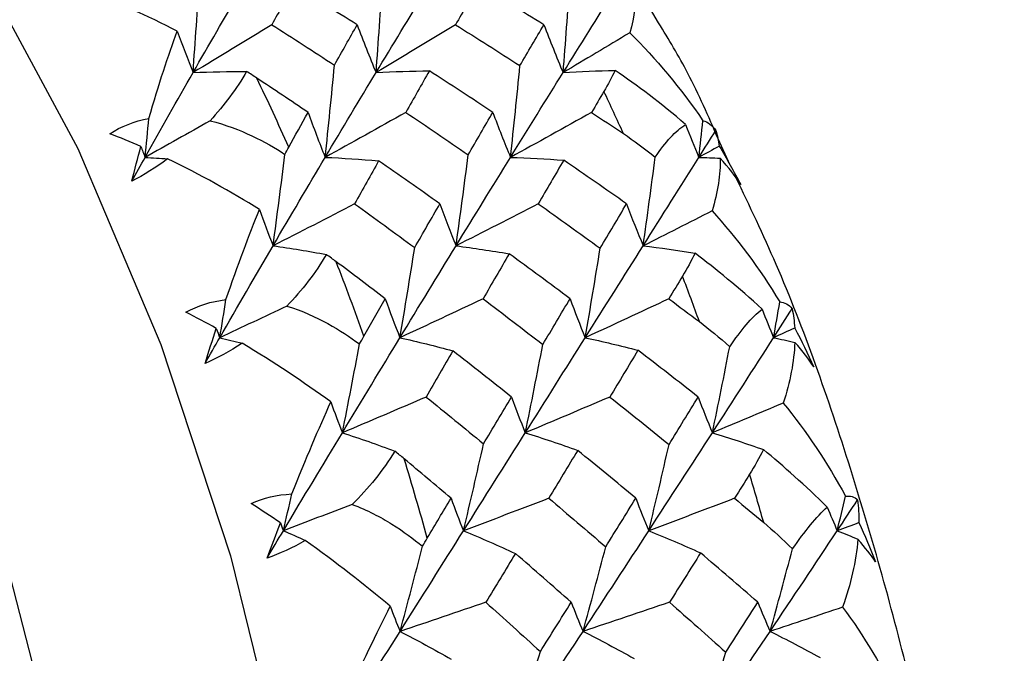
# Paper-space layout '_Top' of a CAD drawing. Units: millimetres. Extents: x -102 to 102, y -120 to 33.
# Drawn here: x -26 to -19, y 6 to 10 of the extents above; entities that cross this region are included whole.
import ezdxf

# ---------------------------------------------------------------- set-up
doc = ezdxf.new("R2010")
doc.units = ezdxf.units.MM

psp = doc.layouts.new('_Top')

# ---------------------------------------------------------------- linework, layer by layer
at = {"color": 7, "linetype": 'Continuous', "lineweight": 25}
for p, q in [((-21.4102, 10.318), (-21.4985, 10.4705)), ((-20.9091, 9.3225), (-20.9942, 9.5068))]:
    psp.add_line(p, q, dxfattribs=at)
at = {"color": 7, "linetype": 'Continuous', "lineweight": 25, "flags": 128}
for points in [[(-34.7781, 13.7777), (-34.2849, 14.0663), (-33.3377, 14.4601), (-32.3708, 14.6583), (-31.3973, 14.6583), (-30.4304, 14.4601), (-29.4832, 14.0663), (-28.5684, 13.4823), (-27.6985, 12.716), (-26.8852, 11.7777), (-26.1395, 10.6801), (-25.4714, 9.4381), (-24.8901, 8.0685), (-24.4034, 6.5898), (-24.0178, 5.0219), (-23.7386, 3.3862), (-23.5696, 1.7046), (-23.513, 0)], [(-33.1449, 13.8523), (-32.9393, 13.857), (-31.987, 13.756), (-31.0487, 13.4544), (-30.1379, 12.9565), (-29.2679, 12.2698), (-28.4515, 11.4041), (-27.7006, 10.3721), (-27.026, 9.1889), (-26.4376, 7.8717), (-25.9441, 6.4397), (-25.5526, 4.9138), (-25.2688, 3.3162), (-25.0968, 1.6703), (-25.0392, 0)]]:
    psp.add_lwpolyline(points, dxfattribs=at)
at = {"color": 7, "linetype": 'Continuous', "lineweight": 25}
for centre, radius, start, end in [((-39.4856, 2.5901), 16.9397, 23.88037, 25.68227), ((-37.104, 2.5905), 16.9403, 24.23067, 25.33197), ((-41.683, 1.6788), 19.3191, 19.49102, 21.14175), ((-39.3015, 1.6791), 19.3199, 19.81194, 20.82083), ((-43.8246, 0.9722), 21.5746, 15.43115, 16.96471), ((-41.4432, 0.9725), 21.5756, 15.72928, 16.66657)]:
    psp.add_arc(centre, radius, start, end, dxfattribs=at)
for points in [[(-24.6651, 9.97), (-24.6489, 10.1871), (-24.6341, 10.4057), (-24.6211, 10.6214)], [(-23.3859, 9.97), (-23.3689, 10.1858), (-23.3534, 10.4028), (-23.3395, 10.6185)], [(-22.0778, 9.97), (-22.0608, 10.1803), (-22.0452, 10.3913), (-22.031, 10.6029)], [(-24.7755, 10.2589), (-24.9811, 10.3661), (-25.2043, 10.4681), (-25.4378, 10.5545)], [(-24.6651, 9.97), (-24.5542, 10.1633), (-24.4445, 10.352), (-24.3361, 10.5359)], [(-23.963, 10.5807), (-24.0129, 10.4897), (-24.0632, 10.3977), (-24.1137, 10.3046)], [(-23.5176, 10.3046), (-23.6657, 10.3977), (-23.8142, 10.4897), (-23.963, 10.5807)], [(-23.3859, 9.97), (-23.2691, 10.1633), (-23.154, 10.352), (-23.0407, 10.5359)], [(-22.6697, 10.5843), (-22.7227, 10.4921), (-22.7761, 10.3989), (-22.83, 10.3046)], [(-22.2125, 10.3046), (-22.3644, 10.3989), (-22.5168, 10.4921), (-22.6697, 10.5843)], [(-22.0778, 9.97), (-21.9574, 10.1633), (-21.8393, 10.352), (-21.7236, 10.5359)], [(-21.5752, 10.5579), (-21.5666, 10.4673), (-21.5797, 10.3622), (-21.6119, 10.2486)], [(-24.9735, 9.6499), (-24.9044, 9.8878), (-24.8379, 10.0909), (-24.7755, 10.2589)], [(-24.7755, 10.2589), (-24.7396, 10.1606), (-24.7027, 10.0644), (-24.6651, 9.97)], [(-24.1137, 10.3046), (-24.2985, 10.1912), (-24.483, 10.0793), (-24.6651, 9.97)], [(-24.1137, 10.3046), (-23.9676, 10.2115), (-23.8219, 10.1175), (-23.6764, 10.0224)], [(-23.6764, 10.0224), (-23.6231, 10.1175), (-23.5701, 10.2115), (-23.5176, 10.3046)], [(-23.5176, 10.3046), (-23.4751, 10.191), (-23.431, 10.0791), (-23.3859, 9.97)], [(-22.83, 10.3046), (-23.0164, 10.1911), (-23.2023, 10.0792), (-23.3859, 9.97)], [(-22.83, 10.3046), (-22.6793, 10.2103), (-22.5291, 10.115), (-22.3793, 10.0186)], [(-22.3793, 10.0186), (-22.3232, 10.115), (-22.2676, 10.2103), (-22.2125, 10.3046)], [(-22.2125, 10.3046), (-22.169, 10.191), (-22.124, 10.0791), (-22.0778, 9.97)], [(-21.6119, 10.2486), (-21.7687, 10.1539), (-21.924, 10.0611), (-22.0778, 9.97)], [(-21.6119, 10.2486), (-21.4283, 10.068), (-21.2557, 9.8619), (-21.1006, 9.6335)], [(-23.7411, 9.3769), (-23.7181, 9.5915), (-23.6964, 9.8075), (-23.6764, 10.0224)], [(-23.3859, 9.97), (-23.2617, 9.977), (-23.137, 9.9813), (-23.0131, 9.9827)], [(-23.0131, 9.9827), (-23.0675, 9.8866), (-23.1224, 9.7896), (-23.1776, 9.6915)], [(-22.5694, 9.6915), (-22.7169, 9.7896), (-22.8647, 9.8866), (-23.0131, 9.9827)], [(-22.4457, 9.3769), (-22.4221, 9.5903), (-22.3999, 9.805), (-22.3793, 10.0186)], [(-22.0778, 9.97), (-21.9568, 9.9777), (-21.8356, 9.9828), (-21.714, 9.9853)], [(-21.714, 9.9853), (-21.7377, 9.9365), (-21.764, 9.8874), (-21.7926, 9.8386)], [(-21.2218, 9.6066), (-21.3938, 9.7572), (-21.5625, 9.8812), (-21.714, 9.9853)], [(-25.0006, 9.3769), (-24.8878, 9.579), (-24.7759, 9.7768), (-24.6651, 9.97)], [(-24.6651, 9.97), (-24.5403, 9.9756), (-24.4147, 9.9782), (-24.2908, 9.9779)], [(-24.2908, 9.9779), (-24.3596, 9.8587), (-24.4462, 9.7413), (-24.5463, 9.6325)], [(-24.2194, 9.9314), (-24.2428, 9.9469), (-24.2666, 9.9624), (-24.2908, 9.9779)], [(-23.861, 9.6915), (-23.9802, 9.7722), (-24.0997, 9.8521), (-24.2194, 9.9314)], [(-23.7411, 9.3769), (-23.6211, 9.579), (-23.5027, 9.7768), (-23.3859, 9.97)], [(-22.4457, 9.3769), (-22.3209, 9.579), (-22.1982, 9.7768), (-22.0778, 9.97)], [(-21.7926, 9.8386), (-21.8211, 9.7898), (-21.8498, 9.7408), (-21.8786, 9.6915)], [(-25.2472, 9.5421), (-25.1678, 9.5931), (-25.0763, 9.6306), (-24.9735, 9.6499)], [(-25.0006, 9.3769), (-24.9913, 9.4677), (-24.9823, 9.5588), (-24.9735, 9.6499)], [(-23.9961, 9.4477), (-23.9508, 9.5297), (-23.9058, 9.6109), (-23.861, 9.6915)], [(-23.861, 9.6915), (-23.8225, 9.5847), (-23.7824, 9.4794), (-23.7411, 9.3769)], [(-23.1776, 9.6915), (-23.3666, 9.5849), (-23.5551, 9.4796), (-23.7411, 9.3769)], [(-23.1776, 9.6915), (-23.0318, 9.5935), (-22.8865, 9.4945), (-22.7415, 9.3945)], [(-22.7415, 9.3945), (-22.6837, 9.4945), (-22.6263, 9.5935), (-22.5694, 9.6915)], [(-22.5694, 9.6915), (-22.5297, 9.5847), (-22.4883, 9.4794), (-22.4457, 9.3769)], [(-21.8786, 9.6915), (-22.0688, 9.5848), (-22.2586, 9.4795), (-22.4457, 9.3769)], [(-21.8786, 9.6915), (-21.8043, 9.6423), (-21.7301, 9.5927), (-21.6561, 9.543)], [(-24.5463, 9.6325), (-24.699, 9.5458), (-24.8505, 9.4606), (-25.0006, 9.3769)], [(-21.434, 9.3788), (-21.362, 9.4832), (-21.291, 9.5644), (-21.2218, 9.6066)], [(-21.2218, 9.6066), (-21.1914, 9.5287), (-21.1604, 9.4521), (-21.1287, 9.3769)], [(-21.1287, 9.3769), (-21.1191, 9.4623), (-21.1097, 9.5478), (-21.1006, 9.6335)], [(-21.1006, 9.6335), (-21.0666, 9.6252), (-21.0366, 9.6015), (-21.0106, 9.5645)], [(-25.0293, 9.4524), (-25.1025, 9.4846), (-25.1753, 9.5145), (-25.2472, 9.5421)], [(-21.6561, 9.543), (-21.5828, 9.4937), (-21.5086, 9.4391), (-21.434, 9.3788)], [(-21.1287, 9.3769), (-21.089, 9.4398), (-21.0497, 9.5024), (-21.0106, 9.5645)], [(-21.0106, 9.5645), (-20.9993, 9.5302), (-20.9911, 9.4936), (-20.986, 9.4551)], [(-25.0937, 9.2096), (-25.0725, 9.2921), (-25.051, 9.3731), (-25.0293, 9.4524)], [(-25.0293, 9.4524), (-25.0198, 9.4271), (-25.0102, 9.4019), (-25.0006, 9.3769)], [(-24.0229, 9.3978), (-24.0139, 9.4151), (-24.0049, 9.4317), (-23.9961, 9.4477)], [(-20.986, 9.4551), (-21.0337, 9.4289), (-21.0813, 9.4028), (-21.1287, 9.3769)], [(-20.986, 9.4551), (-20.9331, 9.3679), (-20.883, 9.2784), (-20.8362, 9.1867)], [(-25.0937, 9.2096), (-25.0626, 9.2657), (-25.0316, 9.3214), (-25.0006, 9.3769)], [(-24.8426, 9.3665), (-24.9252, 9.3057), (-25.0098, 9.2533), (-25.0937, 9.2096)], [(-25.0006, 9.3769), (-24.948, 9.3739), (-24.8953, 9.3705), (-24.8426, 9.3665)], [(-24.1997, 9.0117), (-24.3985, 9.1351), (-24.615, 9.2568), (-24.8426, 9.3665)], [(-24.1055, 8.758), (-24.0765, 8.9709), (-24.0488, 9.1856), (-24.0229, 9.3978)], [(-24.1055, 8.758), (-23.9826, 8.9684), (-23.8611, 9.1748), (-23.7411, 9.3769)], [(-23.7411, 9.3769), (-23.6166, 9.3718), (-23.4916, 9.3638), (-23.3674, 9.3531)], [(-22.8263, 8.758), (-22.7966, 8.9695), (-22.7682, 9.1824), (-22.7415, 9.3945)], [(-22.8263, 8.758), (-22.6974, 8.9684), (-22.5705, 9.1748), (-22.4457, 9.3769)], [(-22.4457, 9.3769), (-22.3218, 9.373), (-22.1974, 9.3663), (-22.0739, 9.357)], [(-21.5183, 8.758), (-21.4888, 8.964), (-21.4608, 9.171), (-21.434, 9.3788)], [(-21.5183, 8.758), (-21.3858, 8.9684), (-21.2559, 9.1748), (-21.1287, 9.3769)], [(-21.1287, 9.3769), (-21.0791, 9.3755), (-21.0294, 9.3738), (-20.9797, 9.3716)], [(-20.9797, 9.3716), (-20.9772, 9.2579), (-20.9974, 9.1327), (-21.0367, 9.0027)], [(-20.8362, 9.1867), (-20.8721, 9.2444), (-20.9208, 9.3065), (-20.9797, 9.3716)], [(-23.3674, 9.3531), (-23.423, 9.2536), (-23.479, 9.1532), (-23.5353, 9.0519)], [(-22.9392, 9.0519), (-23.0815, 9.1532), (-23.2243, 9.2536), (-23.3674, 9.3531)], [(-22.0739, 9.357), (-22.1327, 9.2562), (-22.1919, 9.1545), (-22.2516, 9.0519)], [(-21.6341, 9.0519), (-21.7802, 9.1545), (-21.9268, 9.2562), (-22.0739, 9.357)], [(-23.5353, 9.0519), (-23.7266, 8.9523), (-23.9173, 8.854), (-24.1055, 8.758)], [(-23.5353, 9.0519), (-23.3951, 8.9506), (-23.2552, 8.8484), (-23.1156, 8.7453)], [(-23.1156, 8.7453), (-23.0564, 8.8484), (-22.9976, 8.9506), (-22.9392, 9.0519)], [(-22.9392, 9.0519), (-22.9031, 8.9521), (-22.8653, 8.8538), (-22.8263, 8.758)], [(-22.2516, 9.0519), (-22.4444, 8.9522), (-22.6367, 8.8539), (-22.8263, 8.758)], [(-22.2516, 9.0519), (-22.1069, 8.9493), (-21.9626, 8.8457), (-21.8188, 8.7412)], [(-21.8188, 8.7412), (-21.7567, 8.8457), (-21.6951, 8.9493), (-21.6341, 9.0519)], [(-21.6341, 9.0519), (-21.5971, 8.9521), (-21.5583, 8.8538), (-21.5183, 8.758)], [(-24.4347, 8.3817), (-24.3512, 8.6249), (-24.2724, 8.8354), (-24.1997, 9.0117)], [(-24.1997, 9.0117), (-24.1693, 8.9254), (-24.1379, 8.8408), (-24.1055, 8.758)], [(-21.0367, 9.0027), (-21.1988, 8.9195), (-21.3593, 8.838), (-21.5183, 8.758)], [(-21.0367, 9.0027), (-20.8651, 8.8141), (-20.7048, 8.6005), (-20.5629, 8.3652)], [(-24.478, 8.1151), (-24.3526, 8.3332), (-24.2284, 8.5476), (-24.1055, 8.758)], [(-24.1055, 8.758), (-23.9811, 8.7406), (-23.856, 8.7202), (-23.7328, 8.6973)], [(-23.2185, 8.1151), (-23.0859, 8.3332), (-22.9551, 8.5476), (-22.8263, 8.758)], [(-23.2185, 8.1151), (-23.1828, 8.3243), (-23.1484, 8.5352), (-23.1156, 8.7453)], [(-22.8263, 8.758), (-22.7024, 8.7422), (-22.5782, 8.7236), (-22.4548, 8.7023)], [(-21.9231, 8.1151), (-21.7857, 8.3332), (-21.6507, 8.5476), (-21.5183, 8.758)], [(-21.5183, 8.758), (-21.3975, 8.7434), (-21.2766, 8.7263), (-21.1555, 8.7065)], [(-23.7328, 8.6973), (-23.809, 8.5691), (-23.9028, 8.4465), (-24.0094, 8.3363)], [(-23.6643, 8.6467), (-23.6867, 8.6635), (-23.7095, 8.6804), (-23.7328, 8.6973)], [(-22.4548, 8.7023), (-22.5152, 8.5982), (-22.5761, 8.4933), (-22.6374, 8.3874)], [(-22.0293, 8.3874), (-22.1706, 8.4933), (-22.3124, 8.5982), (-22.4548, 8.7023)], [(-21.9231, 8.1151), (-21.8869, 8.323), (-21.852, 8.5325), (-21.8188, 8.7412)], [(-21.1555, 8.7065), (-21.1823, 8.6526), (-21.2116, 8.5991), (-21.2432, 8.5463)], [(-20.6864, 8.3139), (-20.8493, 8.4656), (-21.0104, 8.5957), (-21.1555, 8.7065)], [(-23.3208, 8.3874), (-23.435, 8.4744), (-23.5495, 8.5608), (-23.6643, 8.6467)], [(-21.2432, 8.5463), (-21.2748, 8.4936), (-21.3066, 8.4406), (-21.3384, 8.3874)], [(-24.7143, 8.2937), (-24.6321, 8.3386), (-24.5385, 8.3695), (-24.4347, 8.3817)], [(-24.478, 8.1151), (-24.4633, 8.2038), (-24.4489, 8.2927), (-24.4347, 8.3817)], [(-24.0094, 8.3363), (-24.167, 8.2613), (-24.3232, 8.1876), (-24.478, 8.1151)], [(-23.471, 8.1248), (-23.4207, 8.2129), (-23.3706, 8.3004), (-23.3208, 8.3874)], [(-23.3208, 8.3874), (-23.2883, 8.295), (-23.2541, 8.2039), (-23.2185, 8.1151)], [(-22.6374, 8.3874), (-22.8323, 8.2951), (-23.0267, 8.204), (-23.2185, 8.1151)], [(-22.6374, 8.3874), (-22.4977, 8.2816), (-22.3585, 8.175), (-22.2198, 8.0675)], [(-22.2198, 8.0675), (-22.1557, 8.175), (-22.0922, 8.2816), (-22.0293, 8.3874)], [(-22.0293, 8.3874), (-21.9955, 8.295), (-21.9599, 8.2039), (-21.9231, 8.1151)], [(-21.3384, 8.3874), (-21.5346, 8.2951), (-21.7302, 8.204), (-21.9231, 8.1151)], [(-21.3384, 8.3874), (-21.2672, 8.3343), (-21.1961, 8.2809), (-21.1251, 8.2273)], [(-20.606, 8.1151), (-20.5914, 8.1983), (-20.577, 8.2817), (-20.5629, 8.3652)], [(-20.5629, 8.3652), (-20.5291, 8.3644), (-20.5003, 8.348), (-20.4763, 8.3179)], [(-24.5024, 8.1805), (-24.5735, 8.2202), (-24.6442, 8.258), (-24.7143, 8.2937)], [(-20.9132, 8.052), (-20.8347, 8.1664), (-20.7584, 8.259), (-20.6864, 8.3139)], [(-20.6864, 8.3139), (-20.6603, 8.2465), (-20.6336, 8.1802), (-20.606, 8.1151)], [(-20.606, 8.1151), (-20.5625, 8.1831), (-20.5192, 8.2507), (-20.4763, 8.3179)], [(-20.4763, 8.3179), (-20.4673, 8.2748), (-20.4616, 8.2296), (-20.459, 8.1828)], [(-21.1251, 8.2273), (-21.0557, 8.1749), (-20.9848, 8.1165), (-20.9132, 8.052)], [(-24.5814, 7.9349), (-24.5553, 8.018), (-24.529, 8.0999), (-24.5024, 8.1805)], [(-24.5024, 8.1805), (-24.4944, 8.1586), (-24.4862, 8.1368), (-24.478, 8.1151)], [(-23.501, 8.0712), (-23.4909, 8.0897), (-23.4809, 8.1075), (-23.471, 8.1248)], [(-20.459, 8.1828), (-20.5082, 8.1601), (-20.5572, 8.1375), (-20.606, 8.1151)], [(-20.459, 8.1828), (-20.4114, 8.0941), (-20.3667, 8.0031), (-20.3253, 7.9102)], [(-24.5814, 7.9349), (-24.5469, 7.9952), (-24.5124, 8.0553), (-24.478, 8.1151)], [(-24.3215, 8.0758), (-24.4076, 8.0188), (-24.4951, 7.9718), (-24.5814, 7.9349)], [(-24.478, 8.1151), (-24.4258, 8.1025), (-24.3737, 8.0894), (-24.3215, 8.0758)], [(-23.7014, 7.6658), (-23.8923, 7.804), (-24.101, 7.944), (-24.3215, 8.0758)], [(-23.6212, 7.45), (-23.4853, 7.6752), (-23.351, 7.897), (-23.2185, 8.1151)], [(-23.6212, 7.45), (-23.5797, 7.6564), (-23.5393, 7.8649), (-23.501, 8.0712)], [(-23.2185, 8.1151), (-23.095, 8.0872), (-22.9711, 8.0564), (-22.8482, 8.0231)], [(-22.342, 7.45), (-22.2002, 7.6752), (-22.0605, 7.897), (-21.9231, 8.1151)], [(-22.342, 7.45), (-22.2999, 7.6549), (-22.259, 7.8615), (-22.2198, 8.0675)], [(-21.9231, 8.1151), (-21.8001, 8.0885), (-21.6768, 8.0591), (-21.5545, 8.0273)], [(-21.034, 7.45), (-20.8885, 7.6752), (-20.7458, 7.897), (-20.606, 8.1151)], [(-20.606, 8.1151), (-20.5568, 8.1047), (-20.5075, 8.0938), (-20.4582, 8.0826)], [(-20.4582, 8.0826), (-20.4631, 7.948), (-20.4911, 7.8044), (-20.5389, 7.6581)], [(-20.3253, 7.9102), (-20.358, 7.9621), (-20.4031, 8.0201), (-20.4582, 8.0826)], [(-22.8482, 8.0231), (-22.91, 7.9161), (-22.9722, 7.8085), (-23.0348, 7.7)], [(-22.4387, 7.7), (-22.5748, 7.8085), (-22.7113, 7.9161), (-22.8482, 8.0231)], [(-21.5545, 8.0273), (-21.6195, 7.919), (-21.685, 7.8099), (-21.7511, 7.7)], [(-21.1336, 7.7), (-21.2733, 7.8099), (-21.4136, 7.919), (-21.5545, 8.0273)], [(-21.034, 7.45), (-20.9925, 7.6495), (-20.9522, 7.8502), (-20.9132, 8.052)], [(-23.9745, 7.0217), (-23.8764, 7.2674), (-23.7848, 7.483), (-23.7014, 7.6658)], [(-23.7014, 7.6658), (-23.6758, 7.5924), (-23.649, 7.5205), (-23.6212, 7.45)], [(-23.0348, 7.7), (-23.2315, 7.6153), (-23.4277, 7.5317), (-23.6212, 7.45)], [(-23.0348, 7.7), (-22.9008, 7.5915), (-22.7673, 7.4823), (-22.6341, 7.3724)], [(-22.6341, 7.3724), (-22.5685, 7.4823), (-22.5034, 7.5915), (-22.4387, 7.7)], [(-22.4387, 7.7), (-22.4081, 7.6151), (-22.3758, 7.5315), (-22.342, 7.45)], [(-21.7511, 7.7), (-21.9494, 7.6152), (-22.1471, 7.5316), (-22.342, 7.45)], [(-21.7511, 7.7), (-21.6127, 7.5901), (-21.4748, 7.4795), (-21.3375, 7.368)], [(-21.3375, 7.368), (-21.2689, 7.4795), (-21.201, 7.5901), (-21.1336, 7.7)], [(-21.1336, 7.7), (-21.1021, 7.6151), (-21.0687, 7.5315), (-21.034, 7.45)], [(-20.5389, 7.6581), (-20.7056, 7.5874), (-20.8706, 7.518), (-21.034, 7.45)], [(-20.5389, 7.6581), (-20.3779, 7.4616), (-20.2307, 7.2425), (-20.1036, 7.0053)], [(-24.0334, 6.7644), (-23.8946, 6.9962), (-23.7571, 7.2248), (-23.6212, 7.45)], [(-23.6212, 7.45), (-23.4986, 7.4099), (-23.3754, 7.3667), (-23.2542, 7.3214)], [(-22.7739, 6.7644), (-22.6279, 6.9962), (-22.4839, 7.2248), (-22.342, 7.45)], [(-22.342, 7.45), (-22.2198, 7.4116), (-22.0973, 7.3703), (-21.9759, 7.3266)], [(-21.4785, 6.7645), (-21.3277, 6.9962), (-21.1795, 7.2248), (-21.034, 7.45)], [(-21.034, 7.45), (-20.9147, 7.4134), (-20.7955, 7.3741), (-20.6763, 7.3323)], [(-22.7739, 6.7644), (-22.7259, 6.966), (-22.6792, 7.1694), (-22.6341, 7.3724)], [(-21.4785, 6.7645), (-21.4301, 6.9646), (-21.383, 7.1665), (-21.3375, 7.368)], [(-23.2542, 7.3214), (-23.3383, 7.1855), (-23.4395, 7.0592), (-23.5527, 6.9489)], [(-23.1888, 7.2673), (-23.2102, 7.2852), (-23.232, 7.3032), (-23.2542, 7.3214)], [(-21.9759, 7.3266), (-22.0427, 7.2156), (-22.1101, 7.1039), (-22.1779, 6.9915)], [(-21.5698, 6.9915), (-21.7046, 7.1039), (-21.8399, 7.2156), (-21.9759, 7.3266)], [(-20.6763, 7.3323), (-20.7064, 7.274), (-20.7391, 7.2166), (-20.7739, 7.1604)], [(-20.2309, 6.9302), (-20.3848, 7.0812), (-20.538, 7.216), (-20.6763, 7.3323)], [(-22.8613, 6.9915), (-22.9702, 7.0839), (-23.0794, 7.1758), (-23.1888, 7.2673)], [(-20.7739, 7.1604), (-20.8088, 7.1042), (-20.8438, 7.0479), (-20.8789, 6.9915)], [(-24.2587, 6.9544), (-24.174, 6.9928), (-24.0788, 7.0167), (-23.9745, 7.0217)], [(-24.0334, 6.7644), (-24.0135, 6.85), (-23.9939, 6.9357), (-23.9745, 7.0217)], [(-24.0543, 6.8189), (-24.1228, 6.8658), (-24.191, 6.911), (-24.2587, 6.9544)], [(-23.0277, 6.7128), (-22.972, 6.8061), (-22.9165, 6.899), (-22.8613, 6.9915)], [(-22.8613, 6.9915), (-22.8339, 6.9144), (-22.8046, 6.8384), (-22.7739, 6.7644)], [(-22.1779, 6.9915), (-22.3779, 6.9145), (-22.5773, 6.8386), (-22.7739, 6.7644)], [(-22.1779, 6.9915), (-22.0448, 6.879), (-21.9121, 6.7659), (-21.78, 6.6521)], [(-21.78, 6.6521), (-21.7093, 6.7659), (-21.6393, 6.879), (-21.5698, 6.9915)], [(-21.5698, 6.9915), (-21.541, 6.9144), (-21.5105, 6.8384), (-21.4785, 6.7645)], [(-20.8789, 6.9915), (-21.0802, 6.9144), (-21.2808, 6.8385), (-21.4785, 6.7645)], [(-20.8789, 6.9915), (-20.811, 6.935), (-20.7431, 6.8783), (-20.6755, 6.8215)], [(-20.1615, 6.7644), (-20.142, 6.8445), (-20.1227, 6.9248), (-20.1036, 7.0053)], [(-20.1615, 6.7644), (-20.1137, 6.8366), (-20.0663, 6.9085), (-20.0192, 6.9801)], [(-20.1036, 7.0053), (-20.0697, 7.0119), (-20.0416, 7.003), (-20.0192, 6.9801)], [(-20.0192, 6.9801), (-20.013, 6.9286), (-20.0103, 6.8754), (-20.0107, 6.8209)], [(-23.5527, 6.9489), (-23.7144, 6.8863), (-23.8746, 6.8249), (-24.0334, 6.7644)], [(-20.4743, 6.6369), (-20.3887, 6.7601), (-20.3066, 6.863), (-20.2309, 6.9302)], [(-20.2309, 6.9302), (-20.2086, 6.874), (-20.1854, 6.8187), (-20.1615, 6.7644)], [(-24.1479, 6.5731), (-24.1169, 6.6561), (-24.0856, 6.7381), (-24.0543, 6.8189)], [(-24.0543, 6.8189), (-24.0474, 6.8007), (-24.0404, 6.7825), (-24.0334, 6.7644)], [(-20.6755, 6.8215), (-20.6093, 6.7658), (-20.542, 6.7044), (-20.4743, 6.6369)], [(-20.0107, 6.8209), (-20.0611, 6.802), (-20.1114, 6.7831), (-20.1615, 6.7644)], [(-20.0107, 6.8209), (-19.9684, 6.7313), (-19.9292, 6.6399), (-19.8934, 6.547)], [(-24.1479, 6.5731), (-24.1097, 6.6371), (-24.0715, 6.7009), (-24.0334, 6.7644)], [(-24.0334, 6.7644), (-23.9823, 6.7424), (-23.9312, 6.7198), (-23.8801, 6.6967)], [(-23.2175, 6.0604), (-23.0678, 6.2979), (-22.9199, 6.5327), (-22.7739, 6.7644)], [(-22.7739, 6.7644), (-22.6527, 6.7141), (-22.5314, 6.6607), (-22.4112, 6.6051)], [(-21.9384, 6.0604), (-21.7827, 6.2979), (-21.6293, 6.5327), (-21.4785, 6.7645)], [(-21.4785, 6.7645), (-21.3578, 6.7155), (-21.2369, 6.6636), (-21.1172, 6.6095)], [(-20.6303, 6.0604), (-20.471, 6.2979), (-20.3147, 6.5327), (-20.1615, 6.7644)], [(-20.1615, 6.7644), (-20.1131, 6.7451), (-20.0647, 6.7252), (-20.0164, 6.705)], [(-23.8801, 6.6967), (-23.9695, 6.644), (-24.0596, 6.6029), (-24.1479, 6.5731)], [(-23.286, 6.236), (-23.4683, 6.3873), (-23.6681, 6.5442), (-23.8801, 6.6967)], [(-23.0609, 6.6562), (-23.0497, 6.6757), (-23.0386, 6.6945), (-23.0277, 6.7128)], [(-20.0164, 6.705), (-20.0299, 6.5505), (-20.067, 6.3899), (-20.124, 6.2297)], [(-19.8934, 6.547), (-19.9231, 6.5926), (-19.9649, 6.6459), (-20.0164, 6.705)], [(-23.2175, 6.0604), (-23.1639, 6.258), (-23.1114, 6.458), (-23.0609, 6.6562)], [(-21.9384, 6.0604), (-21.8842, 6.2564), (-21.8312, 6.4544), (-21.78, 6.6521)], [(-21.1172, 6.6095), (-21.1888, 6.4949), (-21.2611, 6.3797), (-21.3339, 6.2637)], [(-20.7164, 6.2637), (-20.8493, 6.3797), (-20.9829, 6.4949), (-21.1172, 6.6095)], [(-20.6303, 6.0604), (-20.5771, 6.2511), (-20.5251, 6.4434), (-20.4743, 6.6369)], [(-22.4112, 6.6051), (-22.4796, 6.4919), (-22.5484, 6.3782), (-22.6176, 6.2637)], [(-22.0215, 6.2637), (-22.1509, 6.3782), (-22.2808, 6.4919), (-22.4112, 6.6051)], [(-23.5978, 5.5847), (-23.4851, 5.8304), (-23.3805, 6.0487), (-23.286, 6.236)], [(-23.286, 6.236), (-23.2644, 6.1762), (-23.2415, 6.1177), (-23.2175, 6.0604)], [(-22.6176, 6.2637), (-22.8189, 6.1948), (-23.0196, 6.1268), (-23.2175, 6.0604)], [(-22.6176, 6.2637), (-22.4903, 6.1493), (-22.3634, 6.0343), (-22.237, 5.9187)], [(-22.237, 5.9187), (-22.1646, 6.0343), (-22.0928, 6.1493), (-22.0215, 6.2637)], [(-22.0215, 6.2637), (-21.9955, 6.1947), (-21.9677, 6.1266), (-21.9384, 6.0604)], [(-21.3339, 6.2637), (-21.5368, 6.1948), (-21.739, 6.1267), (-21.9384, 6.0604)], [(-21.3339, 6.2637), (-21.2022, 6.1478), (-21.0712, 6.0313), (-20.9406, 5.9141)], [(-20.9406, 5.9141), (-20.8652, 6.0313), (-20.7905, 6.1478), (-20.7164, 6.2637)], [(-20.7164, 6.2637), (-20.6894, 6.1947), (-20.6606, 6.1266), (-20.6303, 6.0604)], [(-20.124, 6.2297), (-20.2945, 6.1721), (-20.4633, 6.1157), (-20.6303, 6.0604)], [(-20.124, 6.2297), (-19.9748, 6.0283), (-19.8409, 5.8064), (-19.7279, 5.5686)], [(-23.6718, 5.3397), (-23.5187, 5.5825), (-23.3673, 5.8228), (-23.2175, 6.0604)], [(-23.2175, 6.0604), (-23.0979, 5.998), (-22.978, 5.9325), (-22.8602, 5.8652)], [(-22.4123, 5.3397), (-22.2521, 5.5825), (-22.0941, 5.8228), (-21.9384, 6.0604)], [(-21.9384, 6.0604), (-21.8191, 5.9998), (-21.6997, 5.9362), (-21.5816, 5.8705)], [(-21.1169, 5.3397), (-20.9519, 5.5825), (-20.7897, 5.8228), (-20.6303, 6.0604)], [(-20.6303, 6.0604), (-20.5139, 6.0021), (-20.3977, 5.9412), (-20.2816, 5.8778)], [(-22.4123, 5.3397), (-22.3525, 5.5313), (-22.2939, 5.725), (-22.237, 5.9187)], [(-21.1169, 5.3397), (-21.0568, 5.5298), (-20.9979, 5.722), (-20.9406, 5.9141)]]:
    psp.add_open_spline(points, degree=3, dxfattribs=at)
for points, knots in [([(-20.9942, 9.5068), (-21.0616, 9.6627), (-21.1862, 9.9505), (-21.3398, 10.2025), (-21.4102, 10.318)], [0, 0, 0, 0, 0.541438, 1, 1, 1, 1]), ([(-24.5463, 9.6325), (-24.4362, 9.606), (-24.3394, 9.5681), (-24.1673, 9.4866), (-24.0911, 9.4422), (-24.0229, 9.3978)], [0, 0, 0, 0, 0.5, 0.5, 1, 1, 1, 1]), ([(-18.9934, 0), (-18.9964, 0.2922), (-19.0051, 1.1339), (-19.1009, 2.5202), (-19.3146, 4.1345), (-19.6323, 5.7062), (-20.0567, 7.2106), (-20.4695, 8.3963), (-20.7741, 9.0362), (-20.8698, 9.2373)], [0, 0, 0, 0, 0.088422, 0.254672, 0.421146, 0.587939, 0.755203, 0.923079, 1, 1, 1, 1]), ([(-24.0094, 8.3363), (-23.9011, 8.303), (-23.8068, 8.2594), (-23.6399, 8.1679), (-23.5664, 8.1193), (-23.501, 8.0712)], [0, 0, 0, 0, 0.5, 0.5, 1, 1, 1, 1]), ([(-23.5527, 6.9489), (-23.4466, 6.909), (-23.355, 6.8602), (-23.1938, 6.7598), (-23.1234, 6.7075), (-23.0609, 6.6562)], [0, 0, 0, 0, 0.5, 0.5, 1, 1, 1, 1])]:
    psp.add_open_spline(points, degree=3, knots=knots, dxfattribs=at)

doc.saveas('drawing.dxf')
